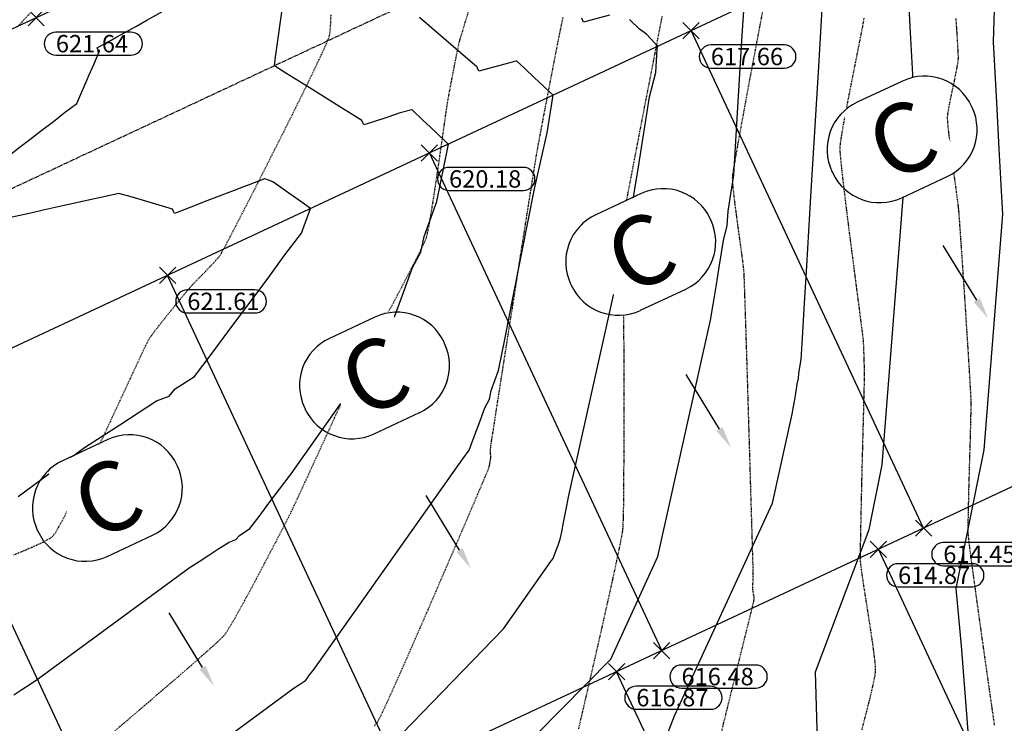
# Model space of a CAD drawing. Units: feet. Extents: x -10 to 2204435, y 0 to 13719714.
# Drawn here: x 2198998 to 2199168, y 13713222 to 13713344 of the extents above; entities that cross this region are included whole.
import ezdxf
from ezdxf import colors
from ezdxf.entities.mleader import LeaderData, LeaderLine
from ezdxf.math import Vec2, Vec3

# ---------------------------------------------------------------- set-up
doc = ezdxf.new("R2010")
doc.units = ezdxf.units.FT
doc.header["$MEASUREMENT"] = 0
doc.linetypes.add('CENTER2', pattern=[1.125, 0.75, -0.125, 0.125, -0.125])
doc.linetypes.add('HIDDEN2', pattern=[0.1875, 0.125, -0.0625])
for name, color, linetype in [('C-ESMT-TXT', 1, 'Continuous'), ('C-GA', 7, 'Continuous'), ('C-TOPO-FINISHED', 4, 'Continuous'), ('C-U01-BDY', 5, 'Continuous'), ('C-U01-LOTS', 2, 'Continuous'), ('C-U01-ROW', 3, 'Continuous'), ('C-U01-STR-CL', 1, 'CENTER2'), ('C-XREF', 7, 'Continuous'), ('V-P01-TOPO', 242, 'HIDDEN2'), ('V-POWR-TEXT', 244, 'Continuous'), ('V-POWR-TEXT @ 100', 244, 'Continuous')]:
    doc.layers.add(name, color=color, linetype=linetype)
doc.styles.add('CALIBRI', font='simplex.shx')
doc.styles.add('EG SPOT', font='simplex.shx', dxfattribs={"width": 0.9})
doc.styles.get("Standard").update_dxf_attribs({"font": 'calibri.ttf'})

# ---------------------------------------------------------------- blocks, each defined once
blk = doc.blocks.new('*U239')
at = {"layer": 'C-GA', "color": 2, "linetype": 'Continuous', "lineweight": -3}
for p, q in [((2198999.23, 13713343.12, 621.64), (2199002.05, 13713345.95, 621.64)), ((2198999.23, 13713345.95, 621.64), (2199002.05, 13713343.12, 621.64))]:
    blk.add_line(p, q, dxfattribs=at)
at = {"layer": 'C-GA', "color": 1, "linetype": 'Continuous', "lineweight": -3, "insert": (2199004.05, 13713341.54, 621.64), "char_height": 3, "width": 13.1156, "attachment_point": 1, "style": 'EG SPOT', "bg_fill": 3, "box_fill_scale": 1.166667, "bg_fill_color": 256, "bg_fill_true_color": 13158600, "bg_fill_transparency": 0}
blk.add_mtext('621.64', dxfattribs=at)
at = {"layer": 'C-GA', "color": 1, "linetype": 'Continuous', "lineweight": -3}
for p, q in [((2199017.04, 13713342.04, 621.64), (2199004.05, 13713342.04, 621.64)), ((2199004.05, 13713338.04, 621.64), (2199017.04, 13713338.04, 621.64))]:
    blk.add_line(p, q, dxfattribs=at)
for centre, start, end in [((2199004.05, 13713340.04, 621.64), 90, 180), ((2199017.04, 13713340.04, 621.64), 0, 90), ((2199004.05, 13713340.04, 621.64), 180, 270), ((2199017.04, 13713340.04, 621.64), 270, 0)]:
    blk.add_arc(centre, 2, start, end, dxfattribs=at)
blk = doc.blocks.new('*U268')
at = {"layer": 'C-GA', "color": 2, "linetype": 'Continuous', "lineweight": -3}
for p, q in [((2199112.56, 13713340.89, 617.66), (2199115.39, 13713343.72, 617.66)), ((2199112.56, 13713343.72, 617.66), (2199115.39, 13713340.89, 617.66))]:
    blk.add_line(p, q, dxfattribs=at)
at = {"layer": 'C-GA', "color": 1, "linetype": 'Continuous', "lineweight": -3, "insert": (2199117.39, 13713339.31, 617.66), "char_height": 3, "width": 12.8559, "attachment_point": 1, "style": 'EG SPOT', "bg_fill": 3, "box_fill_scale": 1.166667, "bg_fill_color": 256, "bg_fill_true_color": 13158600, "bg_fill_transparency": 0}
blk.add_mtext('617.66', dxfattribs=at)
at = {"layer": 'C-GA', "color": 1, "linetype": 'Continuous', "lineweight": -3}
for p, q in [((2199130.12, 13713339.81, 617.66), (2199117.39, 13713339.81, 617.66)), ((2199117.39, 13713335.81, 617.66), (2199130.12, 13713335.81, 617.66))]:
    blk.add_line(p, q, dxfattribs=at)
for centre, start, end in [((2199117.39, 13713337.81, 617.66), 90, 180), ((2199130.12, 13713337.81, 617.66), 0, 90), ((2199117.39, 13713337.81, 617.66), 180, 270), ((2199130.12, 13713337.81, 617.66), 270, 0)]:
    blk.add_arc(centre, 2, start, end, dxfattribs=at)
blk = doc.blocks.new('*U269')
at = {"layer": 'C-GA', "color": 2, "linetype": 'Continuous', "lineweight": -3}
for p, q in [((2199067.26, 13713319.73, 620.18), (2199070.09, 13713322.55, 620.18)), ((2199067.26, 13713322.55, 620.18), (2199070.09, 13713319.73, 620.18))]:
    blk.add_line(p, q, dxfattribs=at)
at = {"layer": 'C-GA', "color": 1, "linetype": 'Continuous', "lineweight": -3, "insert": (2199072.09, 13713318.14, 620.18), "char_height": 3, "width": 12.9857, "attachment_point": 1, "style": 'EG SPOT', "bg_fill": 3, "box_fill_scale": 1.166667, "bg_fill_color": 256, "bg_fill_true_color": 13158600, "bg_fill_transparency": 0}
blk.add_mtext('620.18', dxfattribs=at)
at = {"layer": 'C-GA', "color": 1, "linetype": 'Continuous', "lineweight": -3}
for p, q in [((2199084.95, 13713318.64, 620.18), (2199072.09, 13713318.64, 620.18)), ((2199072.09, 13713314.64, 620.18), (2199084.95, 13713314.64, 620.18))]:
    blk.add_line(p, q, dxfattribs=at)
for centre, start, end in [((2199072.09, 13713316.64, 620.18), 90, 180), ((2199084.95, 13713316.64, 620.18), 0, 90), ((2199072.09, 13713316.64, 620.18), 180, 270), ((2199084.95, 13713316.64, 620.18), 270, 0)]:
    blk.add_arc(centre, 2, start, end, dxfattribs=at)
blk = doc.blocks.new('*U270')
at = {"layer": 'C-GA', "color": 2, "linetype": 'Continuous', "lineweight": -3}
for p, q in [((2199021.96, 13713298.56, 621.61), (2199024.79, 13713301.39, 621.61)), ((2199021.96, 13713301.39, 621.61), (2199024.79, 13713298.56, 621.61))]:
    blk.add_line(p, q, dxfattribs=at)
at = {"layer": 'C-GA', "color": 1, "linetype": 'Continuous', "lineweight": -3, "insert": (2199026.79, 13713296.97, 621.61), "char_height": 3, "width": 11.817, "attachment_point": 1, "style": 'EG SPOT', "bg_fill": 3, "box_fill_scale": 1.166667, "bg_fill_color": 256, "bg_fill_true_color": 13158600, "bg_fill_transparency": 0}
blk.add_mtext('621.61', dxfattribs=at)
at = {"layer": 'C-GA', "color": 1, "linetype": 'Continuous', "lineweight": -3}
for p, q in [((2199038.49, 13713297.47, 621.61), (2199026.79, 13713297.47, 621.61)), ((2199026.79, 13713293.47, 621.61), (2199038.49, 13713293.47, 621.61))]:
    blk.add_line(p, q, dxfattribs=at)
for centre, start, end in [((2199026.79, 13713295.47, 621.61), 90, 180), ((2199038.49, 13713295.47, 621.61), 0, 90), ((2199026.79, 13713295.47, 621.61), 180, 270), ((2199038.49, 13713295.47, 621.61), 270, 0)]:
    blk.add_arc(centre, 2, start, end, dxfattribs=at)
blk = doc.blocks.new('*U288')
at = {"layer": 'C-GA', "color": 2, "linetype": 'Continuous', "lineweight": -3}
for p, q in [((2199099.66, 13713230.01, 616.87), (2199102.49, 13713232.84, 616.87)), ((2199099.66, 13713232.84, 616.87), (2199102.49, 13713230.01, 616.87))]:
    blk.add_line(p, q, dxfattribs=at)
at = {"layer": 'C-GA', "color": 1, "linetype": 'Continuous', "lineweight": -3, "insert": (2199104.49, 13713228.42, 616.87), "char_height": 3, "width": 12.9857, "attachment_point": 1, "style": 'EG SPOT', "bg_fill": 3, "box_fill_scale": 1.166667, "bg_fill_color": 256, "bg_fill_true_color": 13158600, "bg_fill_transparency": 0}
blk.add_mtext('616.87', dxfattribs=at)
at = {"layer": 'C-GA', "color": 1, "linetype": 'Continuous', "lineweight": -3}
for p, q in [((2199117.35, 13713228.92, 616.87), (2199104.49, 13713228.92, 616.87)), ((2199104.49, 13713224.92, 616.87), (2199117.35, 13713224.92, 616.87))]:
    blk.add_line(p, q, dxfattribs=at)
for centre, start, end in [((2199104.49, 13713226.92, 616.87), 90, 180), ((2199117.35, 13713226.92, 616.87), 0, 90), ((2199104.49, 13713226.92, 616.87), 180, 270), ((2199117.35, 13713226.92, 616.87), 270, 0)]:
    blk.add_arc(centre, 2, start, end, dxfattribs=at)
blk = doc.blocks.new('*U289')
at = {"layer": 'C-GA', "color": 2, "linetype": 'Continuous', "lineweight": -3}
for p, q in [((2199107.48, 13713233.66, 616.48), (2199110.31, 13713236.49, 616.48)), ((2199107.48, 13713236.49, 616.48), (2199110.31, 13713233.66, 616.48))]:
    blk.add_line(p, q, dxfattribs=at)
at = {"layer": 'C-GA', "color": 1, "linetype": 'Continuous', "lineweight": -3, "insert": (2199112.31, 13713232.07, 616.48), "char_height": 3, "width": 12.9857, "attachment_point": 1, "style": 'EG SPOT', "bg_fill": 3, "box_fill_scale": 1.166667, "bg_fill_color": 256, "bg_fill_true_color": 13158600, "bg_fill_transparency": 0}
blk.add_mtext('616.48', dxfattribs=at)
at = {"layer": 'C-GA', "color": 1, "linetype": 'Continuous', "lineweight": -3}
for p, q in [((2199125.16, 13713232.57, 616.48), (2199112.31, 13713232.57, 616.48)), ((2199112.31, 13713228.57, 616.48), (2199125.16, 13713228.57, 616.48))]:
    blk.add_line(p, q, dxfattribs=at)
for centre, start, end in [((2199112.31, 13713230.57, 616.48), 90, 180), ((2199125.16, 13713230.57, 616.48), 0, 90), ((2199112.31, 13713230.57, 616.48), 180, 270), ((2199125.16, 13713230.57, 616.48), 270, 0)]:
    blk.add_arc(centre, 2, start, end, dxfattribs=at)
blk = doc.blocks.new('*U290')
at = {"layer": 'C-GA', "color": 2, "linetype": 'Continuous', "lineweight": -3}
for p, q in [((2199144.96, 13713251.17, 614.87), (2199147.79, 13713254, 614.87)), ((2199144.96, 13713254, 614.87), (2199147.79, 13713251.17, 614.87))]:
    blk.add_line(p, q, dxfattribs=at)
at = {"layer": 'C-GA', "color": 1, "linetype": 'Continuous', "lineweight": -3, "insert": (2199149.79, 13713249.59, 614.87), "char_height": 3, "width": 12.9857, "attachment_point": 1, "style": 'EG SPOT', "bg_fill": 3, "box_fill_scale": 1.166667, "bg_fill_color": 256, "bg_fill_true_color": 13158600, "bg_fill_transparency": 0}
blk.add_mtext('614.87', dxfattribs=at)
at = {"layer": 'C-GA', "color": 1, "linetype": 'Continuous', "lineweight": -3}
for p, q in [((2199162.65, 13713250.09, 614.87), (2199149.79, 13713250.09, 614.87)), ((2199149.79, 13713246.09, 614.87), (2199162.65, 13713246.09, 614.87))]:
    blk.add_line(p, q, dxfattribs=at)
for centre, start, end in [((2199149.79, 13713248.09, 614.87), 90, 180), ((2199162.65, 13713248.09, 614.87), 0, 90), ((2199149.79, 13713248.09, 614.87), 180, 270), ((2199162.65, 13713248.09, 614.87), 270, 0)]:
    blk.add_arc(centre, 2, start, end, dxfattribs=at)
blk = doc.blocks.new('*U291')
at = {"layer": 'C-GA', "color": 2, "linetype": 'Continuous', "lineweight": -3}
for p, q in [((2199152.78, 13713254.83, 614.45), (2199155.61, 13713257.65, 614.45)), ((2199152.78, 13713257.65, 614.45), (2199155.61, 13713254.83, 614.45))]:
    blk.add_line(p, q, dxfattribs=at)
at = {"layer": 'C-GA', "color": 1, "linetype": 'Continuous', "lineweight": -3, "insert": (2199157.61, 13713253.24, 614.45), "char_height": 3, "width": 12.9857, "attachment_point": 1, "style": 'EG SPOT', "bg_fill": 3, "box_fill_scale": 1.166667, "bg_fill_color": 256, "bg_fill_true_color": 13158600, "bg_fill_transparency": 0}
blk.add_mtext('614.45', dxfattribs=at)
at = {"layer": 'C-GA', "color": 1, "linetype": 'Continuous', "lineweight": -3}
for p, q in [((2199170.46, 13713253.74, 614.45), (2199157.61, 13713253.74, 614.45)), ((2199157.61, 13713249.74, 614.45), (2199170.46, 13713249.74, 614.45))]:
    blk.add_line(p, q, dxfattribs=at)
for centre, start, end in [((2199157.61, 13713251.74, 614.45), 90, 180), ((2199170.46, 13713251.74, 614.45), 0, 90), ((2199157.61, 13713251.74, 614.45), 180, 270), ((2199170.46, 13713251.74, 614.45), 270, 0)]:
    blk.add_arc(centre, 2, start, end, dxfattribs=at)
blk = doc.blocks.new('Flow Arrow')
at = {"layer": 'C-XREF', "linetype": 'ByBlock', "lineweight": -2}
blk.add_lwpolyline([(-3.79, 0), (-15, 0)], dxfattribs=at)
at = {"layer": 'C-XREF'}
blk.add_solid([(-3.79, 0.63), (0, 0), (-3.79, -0.63)], dxfattribs=at)
blk = doc.blocks.new('*U472')
at = {"layer": 'V-POWR-TEXT @ 100'}
ml = blk.add_multileader_mtext('Standard', dxfattribs=at)
ml.set_content('LP', color=256)
ml.set_leader_properties()
ml.build(insert=Vec2(0, 0))
ml.multileader.update_dxf_attribs({"dogleg_length": 0.1, "arrow_head_size": 9, "scale": 100})
ctx = ml.context
ctx.base_point, ctx.scale, ctx.char_height, ctx.arrow_head_size, ctx.landing_gap_size, ctx.plane_origin = Vec3(2198373.11, 13713319.9, 612.83), 100, 6, 9, 3.75, Vec3(2198367.91, 13713315.69, 612.83)
notes = []
notes.append((ctx, [(0, (0, 0, 0), (0, 0), (1, 0), 1, [])]))
ctx.mtext.insert, ctx.mtext.width, ctx.mtext.flow_direction = Vec3(2198376.86, 13713322.91, 612.83), 8.8571, 5
for ctx, leaders in notes:
    for number, flags, end, landing, length, lines in leaders:
        leader = LeaderData()
        leader.index, (leader.has_last_leader_line, leader.has_dogleg_vector, leader.attachment_direction) = number, flags
        leader.last_leader_point, leader.dogleg_vector, leader.dogleg_length = Vec3(end), Vec3(landing), length
        for number, points, colour, breaks in lines:
            line = LeaderLine()
            line.index, line.vertices, line.color, line.breaks = number, Vec3.list(points), colors.encode_raw_color(colour), breaks
            leader.lines.append(line)
        ctx.leaders.append(leader)
blk = doc.blocks.new('*U571')
at = {"layer": 'V-POWR-TEXT @ 100'}
ml = blk.add_multileader_mtext('Standard', dxfattribs=at)
ml.set_content('LP', color=256)
ml.set_leader_properties()
ml.build(insert=Vec2(0, 0))
ml.multileader.update_dxf_attribs({"dogleg_length": 0.1, "arrow_head_size": 9, "scale": 100})
ctx = ml.context
ctx.base_point, ctx.scale, ctx.char_height, ctx.arrow_head_size, ctx.landing_gap_size, ctx.plane_origin = Vec3(2198373.11, 13713319.9, 612.83), 100, 6, 9, 3.75, Vec3(2198367.91, 13713315.69, 612.83)
notes = []
notes.append((ctx, [(0, (0, 0, 0), (0, 0), (1, 0), 1, [])]))
ctx.mtext.insert, ctx.mtext.width, ctx.mtext.flow_direction = Vec3(2198376.86, 13713322.91, 612.83), 8.8571, 5
for ctx, leaders in notes:
    for number, flags, end, landing, length, lines in leaders:
        leader = LeaderData()
        leader.index, (leader.has_last_leader_line, leader.has_dogleg_vector, leader.attachment_direction) = number, flags
        leader.last_leader_point, leader.dogleg_vector, leader.dogleg_length = Vec3(end), Vec3(landing), length
        for number, points, colour, breaks in lines:
            line = LeaderLine()
            line.index, line.vertices, line.color, line.breaks = number, Vec3.list(points), colors.encode_raw_color(colour), breaks
            leader.lines.append(line)
        ctx.leaders.append(leader)

msp = doc.modelspace()

# ---------------------------------------------------------------- linework, layer by layer
at = {"layer": 'C-TOPO-FINISHED', "color": 4, "linetype": 'Continuous', "lineweight": -3}
for points, elevation in [([(2199109.34, 13713219.18), (2199111.08, 13713223.81), (2199128.07, 13713260.59), (2199131.49, 13713275.96), (2199131.66, 13713276.99), (2199131.85, 13713278.17), (2199132.07, 13713279.54), (2199132.33, 13713281.15), (2199132.57, 13713282.13), (2199132.64, 13713283.07), (2199133.01, 13713285.4), (2199133.23, 13713289.08), (2199133.54, 13713294.16), (2199133.98, 13713301.61), (2199134.7, 13713313.61), (2199136.05, 13713336.11), (2199137.07, 13713353.1)], 616), ([(2199136.75, 13713187.73), (2199135.52, 13713231.42), (2199144.77, 13713256.02), (2199147.04, 13713267.21), (2199152.34, 13713334.69), (2199151.89, 13713343.03), (2199151.34, 13713353.39)], 615), ([(2199162.12, 13713218.88), (2199160.78, 13713235.9), (2199159.84, 13713245.78), (2199164.71, 13713269.8), (2199167.91, 13713310.56), (2199167.64, 13713315.6), (2199167.31, 13713321.86), (2199166.88, 13713329.84), (2199166.32, 13713340.36), (2199166.64, 13713351.47)], 614), ([(2198962.98, 13713132.28), (2199008.9, 13713132.95), (2199033.16, 13713140.55), (2199046.86, 13713163.12), (2199064.35, 13713191.92), (2199065.78, 13713198.83), (2199100.06, 13713233.61), (2199108.24, 13713251.33), (2199117.34, 13713292.19), (2199117.78, 13713294.92), (2199118.29, 13713298.06), (2199118.87, 13713301.71), (2199119.56, 13713305.99), (2199120.21, 13713308.58), (2199120.38, 13713311.09), (2199121.37, 13713317.27), (2199121.96, 13713327.07), (2199122.77, 13713340.57), (2199123.13, 13713346.59)], 617), ([(2198996.79, 13713227.43), (2198998.18, 13713228.34), (2198999.6, 13713229.27), (2199001.04, 13713230.21), (2199027.14, 13713249.39), (2199028.82, 13713250.48), (2199030.52, 13713251.58), (2199032.25, 13713252.7), (2199034.01, 13713253.84), (2199035.21, 13713254.28), (2199035.8, 13713254.99), (2199037.63, 13713256.17), (2199039.21, 13713258.28), (2199040.92, 13713260.55), (2199042.75, 13713262.99), (2199044.74, 13713265.63), (2199059.06, 13713285.9), (2199061.07, 13713288.5), (2199062.48, 13713292.32), (2199064.04, 13713296.56), (2199065.79, 13713301.31), (2199067.18, 13713303.96), (2199067.76, 13713306.66), (2199070, 13713312.74), (2199071.86, 13713322.11), (2199071.97, 13713322.68), (2199071.84, 13713322.8), (2199071.43, 13713323.18), (2199068.83, 13713325.63), (2199067.6, 13713326.78), (2199065.68, 13713328.57), (2199065.68, 13713328.58), (2199065.67, 13713328.59), (2199063.64, 13713328.05), (2199061.48, 13713327.34), (2199058.85, 13713326.49), (2199057.35, 13713326), (2199057.25, 13713326.23), (2199057.01, 13713326.73), (2199051.65, 13713330.08), (2199048.32, 13713332.16), (2199043.85, 13713334.96), (2199041.86, 13713336.21), (2199042.07, 13713337.74), (2199042.18, 13713338.53), (2199042.53, 13713340.99), (2199043.45, 13713347.64)], 620), ([(2198995.48, 13713320.36), (2198997.94, 13713322.24), (2198999.55, 13713323.48), (2199001.41, 13713324.91), (2199003.61, 13713326.59), (2199005.51, 13713328.05), (2199007.67, 13713329.71), (2199009.83, 13713334.67), (2199010.34, 13713335.82), (2199010.61, 13713336.45), (2199011.54, 13713338.6), (2199011.39, 13713338.93), (2199011.2, 13713339.32), (2199013.04, 13713340.35), (2199013.6, 13713340.65), (2199014.62, 13713341.22), (2199017.98, 13713343.09), (2199019.78, 13713344.09), (2199022.36, 13713345.53)], 621), ([(2199099.88, 13713344.98), (2199095.37, 13713343.77), (2199095.06, 13713344.44)], 618), ([(2199020.23, 13713210.2), (2199045.28, 13713228.6), (2199045.59, 13713228.81), (2199045.91, 13713229.01), (2199046.23, 13713229.22), (2199046.56, 13713229.43), (2199046.78, 13713229.52), (2199046.89, 13713229.65), (2199047.23, 13713229.87), (2199047.52, 13713230.26), (2199047.84, 13713230.68), (2199048.18, 13713231.14), (2199048.55, 13713231.63), (2199074.45, 13713268.26), (2199075.59, 13713269.74), (2199076.39, 13713271.91), (2199077.28, 13713274.33), (2199078.27, 13713277.03), (2199079.06, 13713278.53), (2199079.39, 13713280.07), (2199080.67, 13713283.53), (2199081.72, 13713288.85), (2199083.03, 13713295.46), (2199084.69, 13713303.87), (2199086.88, 13713314.93), (2199089.04, 13713324.64), (2199090.03, 13713330.78), (2199090.09, 13713331.15), (2199089.55, 13713331.65), (2199087.58, 13713333.5), (2199086.95, 13713334.09), (2199085.2, 13713335.73), (2199083.8, 13713337.04), (2199083.8, 13713337.05), (2199083.79, 13713337.06), (2199082.63, 13713336.75), (2199081.76, 13713336.51), (2199077.26, 13713335.3), (2199076.94, 13713335.97), (2199076.92, 13713336.03), (2199076.17, 13713336.67), (2199074.08, 13713338.45), (2199066.97, 13713344.55)], 619), ([(2199055.16, 13713211.59), (2199081.49, 13713238.82), (2199089.83, 13713250.63), (2199090.1, 13713250.98), (2199090.3, 13713251.51), (2199090.51, 13713252.09), (2199090.75, 13713252.74), (2199090.94, 13713253.11), (2199091.02, 13713253.48), (2199091.33, 13713254.31), (2199091.59, 13713255.6), (2199091.9, 13713257.2), (2199092.3, 13713259.23), (2199092.83, 13713261.9), (2199103.19, 13713308.41), (2199103.91, 13713312.85), (2199104.73, 13713317.96), (2199105.68, 13713323.88), (2199106.8, 13713330.83), (2199107.85, 13713335.03), (2199108.13, 13713339.11), (2199108.21, 13713339.61), (2199107.67, 13713340.12), (2199106.23, 13713341.66), (2199105.06, 13713342.56), (2199103.32, 13713344.2)], 618), ([(2198997.5, 13713261.72), (2199009.01, 13713270.18), (2199012.05, 13713272.15), (2199015.14, 13713274.14), (2199018.28, 13713276.17), (2199021.47, 13713278.24), (2199023.63, 13713279.05), (2199024.72, 13713280.34), (2199028.03, 13713282.48), (2199030.9, 13713286.3), (2199033.99, 13713290.41), (2199037.32, 13713294.84), (2199040.92, 13713299.63), (2199043.68, 13713303.54), (2199046.55, 13713307.26), (2199048.13, 13713311.54), (2199046.69, 13713312.56), (2199044.37, 13713314.2), (2199041.61, 13713316.15), (2199040.82, 13713316.43), (2199040.19, 13713316.66), (2199040.19, 13713316.66), (2199040.18, 13713316.68), (2199037.35, 13713315.59), (2199036.5, 13713315.27), (2199034.92, 13713314.66), (2199031.82, 13713313.47), (2199030.15, 13713312.83), (2199027.14, 13713311.67), (2199024.58, 13713310.69), (2199024.43, 13713311.02), (2199024.24, 13713311.42), (2199021.34, 13713312.27), (2199017.06, 13713313.53), (2199014.94, 13713314.15), (2199012.64, 13713313.63), (2199009.95, 13713313.03), (2199007.62, 13713312.51), (2199004.95, 13713311.91), (2199001.85, 13713311.22), (2198999.95, 13713310.8), (2198996.46, 13713310.02)], 621)]:
    msp.add_lwpolyline(points, dxfattribs=dict(at, elevation=elevation))
at = {"layer": 'V-P01-TOPO', "color": 242, "linetype": 'HIDDEN2', "lineweight": -3}
for points, elevation in [([(2198996.77, 13713251.63), (2198998.72, 13713252.44), (2199000.43, 13713253.18), (2199001.83, 13713253.83), (2199002.86, 13713254.38), (2199003.47, 13713254.79), (2199003.91, 13713255.36), (2199004.53, 13713256.4), (2199005.33, 13713257.85), (2199006.27, 13713259.67), (2199007.33, 13713261.78), (2199008.48, 13713264.13), (2199009.69, 13713266.65), (2199010.95, 13713269.3), (2199012.22, 13713272), (2199013.48, 13713274.69), (2199014.71, 13713277.33), (2199015.88, 13713279.84), (2199016.96, 13713282.16), (2199017.93, 13713284.25), (2199018.76, 13713286.03), (2199019.43, 13713287.45), (2199019.92, 13713288.44), (2199020.19, 13713288.96), (2199020.59, 13713289.54), (2199021.2, 13713290.35), (2199021.95, 13713291.33), (2199022.8, 13713292.41), (2199023.7, 13713293.54), (2199024.6, 13713294.66), (2199025.45, 13713295.7), (2199026.2, 13713296.61), (2199026.79, 13713297.32), (2199027.18, 13713297.78), (2199027.64, 13713298.28), (2199028.28, 13713298.96), (2199029.06, 13713299.75), (2199029.89, 13713300.6), (2199030.72, 13713301.46), (2199031.47, 13713302.26), (2199032.09, 13713302.95), (2199032.51, 13713303.48), (2199032.79, 13713303.96), (2199033.34, 13713304.99), (2199034.13, 13713306.49), (2199035.13, 13713308.41), (2199036.3, 13713310.67), (2199037.61, 13713313.21), (2199039.02, 13713315.97), (2199040.49, 13713318.87), (2199042, 13713321.86), (2199043.51, 13713324.86), (2199044.99, 13713327.81), (2199046.39, 13713330.64), (2199047.69, 13713333.29), (2199048.85, 13713335.69), (2199049.84, 13713337.77), (2199050.62, 13713339.47), (2199051.15, 13713340.72), (2199051.41, 13713341.46), (2199051.52, 13713342.22), (2199051.61, 13713343.42), (2199051.67, 13713345)], 621), ([(2198997.41, 13713342.93), (2198999.72, 13713345.5)], 622), ([(2199013.83, 13713220.81), (2199016.1, 13713222.74), (2199018.42, 13713224.73), (2199020.75, 13713226.72), (2199023.03, 13713228.68), (2199025.21, 13713230.55), (2199027.23, 13713232.31), (2199029.05, 13713233.9), (2199030.61, 13713235.29), (2199031.87, 13713236.42), (2199032.77, 13713237.27), (2199033.26, 13713237.79), (2199033.7, 13713238.43), (2199034.33, 13713239.46), (2199035.11, 13713240.81), (2199036.01, 13713242.42), (2199037, 13713244.22), (2199038.05, 13713246.16), (2199039.11, 13713248.17), (2199040.18, 13713250.18), (2199041.2, 13713252.13), (2199042.16, 13713253.96), (2199043.01, 13713255.61), (2199043.73, 13713257), (2199044.29, 13713258.09), (2199044.64, 13713258.8), (2199044.97, 13713259.47), (2199045.46, 13713260.5), (2199046.08, 13713261.85), (2199046.82, 13713263.45), (2199047.65, 13713265.25), (2199048.55, 13713267.19), (2199049.48, 13713269.22), (2199050.42, 13713271.27), (2199051.35, 13713273.3), (2199052.24, 13713275.25), (2199053.07, 13713277.05), (2199053.82, 13713278.66), (2199054.44, 13713280.02), (2199054.94, 13713281.07), (2199055.26, 13713281.75), (2199055.62, 13713282.45), (2199056.21, 13713283.56), (2199056.98, 13713285.01), (2199057.91, 13713286.74), (2199058.96, 13713288.69), (2199060.08, 13713290.79), (2199061.26, 13713292.99), (2199062.45, 13713295.21), (2199063.62, 13713297.41), (2199064.73, 13713299.51), (2199065.74, 13713301.46), (2199066.63, 13713303.19), (2199067.35, 13713304.65), (2199067.88, 13713305.76), (2199068.17, 13713306.47), (2199068.36, 13713307.23), (2199068.61, 13713308.44), (2199068.89, 13713310.01), (2199069.19, 13713311.87), (2199069.52, 13713313.95), (2199069.85, 13713316.16), (2199070.19, 13713318.44), (2199070.52, 13713320.71), (2199070.83, 13713322.89), (2199071.12, 13713324.91), (2199071.37, 13713326.69), (2199071.58, 13713328.16), (2199071.74, 13713329.25), (2199071.84, 13713329.87), (2199071.96, 13713330.54), (2199072.13, 13713331.46), (2199072.33, 13713332.57), (2199072.57, 13713333.81), (2199072.82, 13713335.12), (2199073.07, 13713336.42), (2199073.31, 13713337.66), (2199073.53, 13713338.77), (2199073.73, 13713339.68), (2199073.88, 13713340.34), (2199074.05, 13713340.94), (2199074.41, 13713342.12), (2199074.92, 13713343.82), (2199075.58, 13713345.95)], 620), ([(2199094.52, 13713221.53), (2199095.08, 13713223.89), (2199095.69, 13713226.54), (2199096.36, 13713229.39), (2199097.05, 13713232.4), (2199097.76, 13713235.49), (2199098.47, 13713238.59), (2199099.15, 13713241.65), (2199099.81, 13713244.58), (2199100.42, 13713247.34), (2199100.96, 13713249.84), (2199101.42, 13713252.03), (2199101.79, 13713253.83), (2199102.05, 13713255.19), (2199102.18, 13713256.03), (2199102.23, 13713256.81), (2199102.27, 13713258.17), (2199102.31, 13713260.04), (2199102.33, 13713262.35), (2199102.35, 13713265.04), (2199102.37, 13713268.06), (2199102.38, 13713271.34), (2199102.38, 13713274.82), (2199102.38, 13713278.43), (2199102.38, 13713282.11), (2199102.37, 13713285.81), (2199102.36, 13713289.45), (2199102.36, 13713292.99), (2199102.35, 13713296.35), (2199102.34, 13713299.47), (2199102.33, 13713302.29), (2199102.32, 13713304.75), (2199102.31, 13713306.79), (2199102.31, 13713308.34), (2199102.31, 13713309.34), (2199102.31, 13713309.74), (2199102.36, 13713310.16), (2199102.45, 13713310.76), (2199102.56, 13713311.42), (2199102.66, 13713312.02), (2199102.74, 13713312.44), (2199102.81, 13713312.83), (2199103, 13713313.81), (2199103.28, 13713315.29), (2199103.65, 13713317.21), (2199104.09, 13713319.5), (2199104.59, 13713322.08), (2199105.13, 13713324.89), (2199105.7, 13713327.86), (2199106.29, 13713330.91), (2199106.89, 13713333.97), (2199107.47, 13713336.98), (2199108.03, 13713339.85), (2199108.55, 13713342.53), (2199109.02, 13713344.94)], 618), ([(2199118.92, 13713219.69), (2199119.66, 13713222.67), (2199120.41, 13713225.72), (2199121.16, 13713228.74), (2199121.89, 13713231.69), (2199122.58, 13713234.47), (2199123.21, 13713237.03), (2199123.77, 13713239.29), (2199124.24, 13713241.18), (2199124.59, 13713242.63), (2199124.82, 13713243.58), (2199124.9, 13713243.94), (2199124.87, 13713244.29), (2199124.8, 13713244.78), (2199124.71, 13713245.28), (2199124.67, 13713245.63), (2199124.67, 13713245.99), (2199124.68, 13713246.62), (2199124.7, 13713247.36), (2199124.72, 13713248.03), (2199124.73, 13713248.5), (2199124.72, 13713248.93), (2199124.69, 13713250.03), (2199124.64, 13713251.71), (2199124.58, 13713253.92), (2199124.5, 13713256.57), (2199124.41, 13713259.59), (2199124.31, 13713262.92), (2199124.21, 13713266.47), (2199124.1, 13713270.18), (2199123.98, 13713273.98), (2199123.87, 13713277.79), (2199123.76, 13713281.54), (2199123.65, 13713285.15), (2199123.54, 13713288.56), (2199123.44, 13713291.7), (2199123.35, 13713294.48), (2199123.27, 13713296.85), (2199123.21, 13713298.72), (2199123.16, 13713300.02), (2199123.12, 13713300.68), (2199123.05, 13713301.41), (2199122.92, 13713302.48), (2199122.74, 13713303.82), (2199122.53, 13713305.36), (2199122.29, 13713307.04), (2199122.06, 13713308.78), (2199121.82, 13713310.53), (2199121.6, 13713312.2), (2199121.42, 13713313.74), (2199121.27, 13713315.08), (2199121.18, 13713316.14), (2199121.16, 13713316.87), (2199121.23, 13713317.52), (2199121.42, 13713318.74), (2199121.71, 13713320.45), (2199122.08, 13713322.58), (2199122.53, 13713325.04), (2199123.03, 13713327.78), (2199123.57, 13713330.72), (2199124.14, 13713333.78), (2199124.73, 13713336.89), (2199125.31, 13713339.99), (2199125.88, 13713342.99), (2199126.42, 13713345.83)], 617), ([(2199059.2, 13713222.04), (2199059.68, 13713222.64), (2199060.02, 13713223.26), (2199060.58, 13713224.41), (2199061.33, 13713226.02), (2199062.25, 13713228.04), (2199063.31, 13713230.41), (2199064.49, 13713233.06), (2199065.75, 13713235.93), (2199067.08, 13713238.98), (2199068.45, 13713242.12), (2199069.84, 13713245.32), (2199071.21, 13713248.5), (2199072.55, 13713251.6), (2199073.83, 13713254.57), (2199075.02, 13713257.34), (2199076.1, 13713259.86), (2199077.04, 13713262.06), (2199077.82, 13713263.89), (2199078.41, 13713265.28), (2199078.79, 13713266.17), (2199078.93, 13713266.51), (2199079.02, 13713266.83), (2199079.13, 13713267.29), (2199079.22, 13713267.75), (2199079.28, 13713268.08), (2199079.29, 13713268.37), (2199079.29, 13713268.84), (2199079.28, 13713269.37), (2199079.28, 13713269.86), (2199079.29, 13713270.19), (2199079.34, 13713270.59), (2199079.5, 13713271.64), (2199079.76, 13713273.26), (2199080.09, 13713275.39), (2199080.48, 13713277.95), (2199080.94, 13713280.87), (2199081.44, 13713284.09), (2199081.98, 13713287.54), (2199082.55, 13713291.15), (2199083.13, 13713294.84), (2199083.71, 13713298.54), (2199084.28, 13713302.2), (2199084.84, 13713305.73), (2199085.36, 13713309.07), (2199085.85, 13713312.15), (2199086.28, 13713314.89), (2199086.66, 13713317.23), (2199086.95, 13713319.11), (2199087.17, 13713320.44), (2199087.29, 13713321.16), (2199087.43, 13713321.96), (2199087.66, 13713323.19), (2199087.96, 13713324.78), (2199088.31, 13713326.65), (2199088.71, 13713328.75), (2199089.14, 13713330.98), (2199089.58, 13713333.29), (2199090.03, 13713335.6), (2199090.46, 13713337.83), (2199090.87, 13713339.92), (2199091.25, 13713341.8), (2199091.57, 13713343.38), (2199091.83, 13713344.6)], 619), ([(2199143.55, 13713221.38), (2199144.03, 13713223.24), (2199144.5, 13713225.07), (2199144.94, 13713226.8), (2199145.31, 13713228.38), (2199145.61, 13713229.73), (2199145.82, 13713230.8), (2199145.91, 13713231.52), (2199145.89, 13713232.25), (2199145.79, 13713233.34), (2199145.62, 13713234.72), (2199145.4, 13713236.34), (2199145.14, 13713238.12), (2199144.85, 13713239.99), (2199144.56, 13713241.91), (2199144.26, 13713243.79), (2199143.98, 13713245.57), (2199143.73, 13713247.19), (2199143.53, 13713248.58), (2199143.38, 13713249.67), (2199143.31, 13713250.41), (2199143.3, 13713251.14), (2199143.3, 13713252.42), (2199143.32, 13713254.15), (2199143.36, 13713256.27), (2199143.41, 13713258.69), (2199143.47, 13713261.34), (2199143.53, 13713264.12), (2199143.6, 13713266.98), (2199143.67, 13713269.82), (2199143.74, 13713272.56), (2199143.81, 13713275.14), (2199143.87, 13713277.46), (2199143.92, 13713279.45), (2199143.96, 13713281.02), (2199143.98, 13713282.11), (2199143.99, 13713282.62), (2199143.98, 13713283.16), (2199143.97, 13713283.89), (2199143.95, 13713284.76), (2199143.92, 13713285.69), (2199143.89, 13713286.62), (2199143.86, 13713287.49), (2199143.83, 13713288.22), (2199143.8, 13713288.75), (2199143.75, 13713289.23), (2199143.62, 13713290.23), (2199143.43, 13713291.68), (2199143.19, 13713293.53), (2199142.91, 13713295.7), (2199142.59, 13713298.12), (2199142.25, 13713300.73), (2199141.9, 13713303.45), (2199141.54, 13713306.22), (2199141.19, 13713308.98), (2199140.86, 13713311.65), (2199140.55, 13713314.17), (2199140.28, 13713316.46), (2199140.06, 13713318.47), (2199139.89, 13713320.12), (2199139.79, 13713321.34), (2199139.76, 13713322.07), (2199139.84, 13713322.88), (2199140.03, 13713324.14), (2199140.31, 13713325.77), (2199140.66, 13713327.69), (2199141.07, 13713329.83), (2199141.52, 13713332.12), (2199141.98, 13713334.47), (2199142.45, 13713336.81), (2199142.9, 13713339.06), (2199143.31, 13713341.15), (2199143.67, 13713343), (2199143.95, 13713344.54)], 616), ([(2199166.49, 13713222.19), (2199166.28, 13713223.62), (2199166.02, 13713225.48), (2199165.7, 13713227.69), (2199165.35, 13713230.19), (2199164.96, 13713232.89), (2199164.56, 13713235.73), (2199164.15, 13713238.63), (2199163.75, 13713241.52), (2199163.36, 13713244.32), (2199163, 13713246.96), (2199162.67, 13713249.37), (2199162.39, 13713251.47), (2199162.17, 13713253.19), (2199162.02, 13713254.46), (2199161.95, 13713255.2), (2199161.93, 13713255.96), (2199161.94, 13713257.14), (2199161.96, 13713258.65), (2199162, 13713260.42), (2199162.04, 13713262.4), (2199162.1, 13713264.51), (2199162.16, 13713266.69), (2199162.22, 13713268.87), (2199162.29, 13713270.99), (2199162.34, 13713272.97), (2199162.39, 13713274.74), (2199162.42, 13713276.25), (2199162.44, 13713277.43), (2199162.44, 13713278.2), (2199162.41, 13713278.97), (2199162.34, 13713280.26), (2199162.24, 13713282.01), (2199162.11, 13713284.14), (2199161.96, 13713286.56), (2199161.79, 13713289.21), (2199161.61, 13713292), (2199161.43, 13713294.87), (2199161.24, 13713297.73), (2199161.05, 13713300.51), (2199160.88, 13713303.13), (2199160.71, 13713305.52), (2199160.57, 13713307.6), (2199160.45, 13713309.3), (2199160.36, 13713310.53), (2199160.31, 13713311.22), (2199160.22, 13713311.96), (2199160.09, 13713313.04), (2199159.91, 13713314.4), (2199159.7, 13713315.96), (2199159.47, 13713317.66), (2199159.24, 13713319.42), (2199159.01, 13713321.17), (2199158.8, 13713322.84), (2199158.61, 13713324.36), (2199158.47, 13713325.65), (2199158.38, 13713326.65), (2199158.36, 13713327.28), (2199158.42, 13713327.93), (2199158.56, 13713328.81), (2199158.77, 13713329.88), (2199159.01, 13713331.07), (2199159.27, 13713332.33), (2199159.54, 13713333.58), (2199159.78, 13713334.77), (2199159.99, 13713335.84), (2199160.15, 13713336.73), (2199160.22, 13713337.38), (2199160.22, 13713337.98), (2199160.17, 13713339.05), (2199160.09, 13713340.53), (2199159.97, 13713342.35), (2199159.84, 13713344.43)], 615)]:
    msp.add_lwpolyline(points, dxfattribs=dict(at, elevation=elevation))

# ---------------------------------------------------------------- next in the draw order: leaders
at = {"layer": 'C-ESMT-TXT'}
ml = msp.add_multileader_mtext('Standard', dxfattribs=at)
ml.set_content('VARIABLE WIDTH DRAINAGE, SANITARY SEWER, WATER, E.G.T.CATV & ACCESS EASEMENT TO EXPIRE UPON INCORPORATION INTO PLATTED PRIVATE STREET ', color=256, style='CALIBRI')
ml.set_leader_properties()
ml.build(insert=Vec2(0, 0))
ml.multileader.update_dxf_attribs({"text_left_attachment_type": 2, "text_right_attachment_type": 2, "dogleg_length": 0.04, "scale": 100})
ctx = ml.context
ctx.base_point, ctx.scale, ctx.landing_gap_size, ctx.plane_origin, ctx.plane_x_axis, ctx.plane_y_axis = Vec3(2199276.82, 13712845.36), 100, 5, Vec3(2199253.65, 13712794.82), Vec3(0.866424, -0.49931), Vec3(0.49931, 0.866424)
ctx.left_attachment, ctx.right_attachment, ctx.text_align_type = 2, 2, 1
notes = []
notes.append((ctx, [(1, (1, 1, 0), (2199273.35, 13712847.36), (0.866424, -0.49931), 4, [(0, [(2199247.49, 13712930.07), (2199269.96, 13712885.38)], 0, [])])]))
ctx.mtext.insert, ctx.mtext.text_direction, ctx.mtext.rotation, ctx.mtext.width, ctx.mtext.alignment, ctx.mtext.flow_direction = Vec3(2199332.87, 13712830.76), Vec3(0.866424, -0.49931), 5.760384, 102.0123, 2, 5
ctx.mtext.has_bg_fill, ctx.mtext.bg_color, ctx.mtext.bg_scale_factor, ctx.mtext.bg_transparency, ctx.mtext.use_window_bg_color = 1, -1027028792, 1.5, 0, 1
for ctx, leaders in notes:
    for number, flags, end, landing, length, lines in leaders:
        leader = LeaderData()
        leader.index, (leader.has_last_leader_line, leader.has_dogleg_vector, leader.attachment_direction) = number, flags
        leader.last_leader_point, leader.dogleg_vector, leader.dogleg_length = Vec3(end), Vec3(landing), length
        for number, points, colour, breaks in lines:
            line = LeaderLine()
            line.index, line.vertices, line.color, line.breaks = number, Vec3.list(points), colors.encode_raw_color(colour), breaks
            leader.lines.append(line)
        ctx.leaders.append(leader)

# ---------------------------------------------------------------- next in the draw order: leaders
ml = msp.add_multileader_mtext('Standard', dxfattribs=at)
ml.set_content('VARIABLE WIDTH DRAINAGE, SANITARY SEWER, WATER, E.G.T.CATV & ACCESS EASEMENT TO EXPIRE UPON INCORPORATION INTO PLATTED PRIVATE STREET ', color=256, style='CALIBRI')
ml.set_leader_properties()
ml.build(insert=Vec2(0, 0))
ml.multileader.update_dxf_attribs({"text_left_attachment_type": 2, "text_right_attachment_type": 2, "dogleg_length": 0.04, "scale": 100})
ctx = ml.context
ctx.base_point, ctx.scale, ctx.landing_gap_size, ctx.plane_origin, ctx.plane_x_axis, ctx.plane_y_axis = Vec3(2199187.9, 13712758.66), 100, 5, Vec3(2199164.72, 13712708.12), Vec3(0.866424, -0.49931), Vec3(0.49931, 0.866424)
ctx.left_attachment, ctx.right_attachment, ctx.text_align_type = 2, 2, 1
notes = []
notes.append((ctx, [(1, (1, 1, 0), (2199184.43, 13712760.66), (0.866424, -0.49931), 4, [(0, [(2199128.72, 13712812.86), (2199176.75, 13712796.07)], 0, [])])]))
ctx.mtext.insert, ctx.mtext.text_direction, ctx.mtext.rotation, ctx.mtext.width, ctx.mtext.alignment, ctx.mtext.flow_direction = Vec3(2199243.95, 13712744.06), Vec3(0.866424, -0.49931), 5.760384, 102.0123, 2, 5
ctx.mtext.has_bg_fill, ctx.mtext.bg_color, ctx.mtext.bg_scale_factor, ctx.mtext.bg_transparency, ctx.mtext.use_window_bg_color = 1, -1027028792, 1.5, 0, 1
for ctx, leaders in notes:
    for number, flags, end, landing, length, lines in leaders:
        leader = LeaderData()
        leader.index, (leader.has_last_leader_line, leader.has_dogleg_vector, leader.attachment_direction) = number, flags
        leader.last_leader_point, leader.dogleg_vector, leader.dogleg_length = Vec3(end), Vec3(landing), length
        for number, points, colour, breaks in lines:
            line = LeaderLine()
            line.index, line.vertices, line.color, line.breaks = number, Vec3.list(points), colors.encode_raw_color(colour), breaks
            leader.lines.append(line)
        ctx.leaders.append(leader)

# ---------------------------------------------------------------- next in the draw order: leaders
ml = msp.add_multileader_mtext('Standard', dxfattribs=at)
ml.set_content('VARIABLE WIDTH DRAINAGE, SANITARY SEWER, WATER, E.G.T.CATV & ACCESS EASEMENT TO EXPIRE UPON INCORPORATION INTO PLATTED PRIVATE STREET ', color=256, style='CALIBRI')
ml.set_leader_properties()
ml.build(insert=Vec2(0, 0))
ml.multileader.update_dxf_attribs({"text_left_attachment_type": 2, "text_right_attachment_type": 2, "dogleg_length": 0.04, "scale": 100})
ctx = ml.context
ctx.base_point, ctx.scale, ctx.landing_gap_size, ctx.plane_origin, ctx.plane_x_axis, ctx.plane_y_axis = Vec3(2199077.84, 13712541.31), 100, 5, Vec3(2199054.67, 13712490.76), Vec3(0.866424, -0.49931), Vec3(0.49931, 0.866424)
ctx.left_attachment, ctx.right_attachment, ctx.text_align_type = 2, 2, 1
notes = []
notes.append((ctx, [(1, (1, 1, 0), (2199074.37, 13712543.31), (0.866424, -0.49931), 4, [(0, [(2199018.54, 13712484.78), (2199044.82, 13712527.34)], 0, [])])]))
ctx.mtext.insert, ctx.mtext.text_direction, ctx.mtext.rotation, ctx.mtext.width, ctx.mtext.alignment, ctx.mtext.flow_direction = Vec3(2199133.89, 13712526.7), Vec3(0.866424, -0.49931), 5.760384, 102.0123, 2, 5
ctx.mtext.has_bg_fill, ctx.mtext.bg_color, ctx.mtext.bg_scale_factor, ctx.mtext.bg_transparency, ctx.mtext.use_window_bg_color = 1, -1027028792, 1.5, 0, 1
for ctx, leaders in notes:
    for number, flags, end, landing, length, lines in leaders:
        leader = LeaderData()
        leader.index, (leader.has_last_leader_line, leader.has_dogleg_vector, leader.attachment_direction) = number, flags
        leader.last_leader_point, leader.dogleg_vector, leader.dogleg_length = Vec3(end), Vec3(landing), length
        for number, points, colour, breaks in lines:
            line = LeaderLine()
            line.index, line.vertices, line.color, line.breaks = number, Vec3.list(points), colors.encode_raw_color(colour), breaks
            leader.lines.append(line)
        ctx.leaders.append(leader)

# ---------------------------------------------------------------- next in the draw order: linework, layer by layer
at = {"layer": 'C-GA', "color": 7, "linetype": 'Continuous', "lineweight": -3}
for p, q in [((2199162.62, 13713329.02), (2199162.52, 13713329.23)), ((2199138.36, 13713317.94), (2199138.46, 13713317.73)), ((2199117.39, 13713309.55), (2199117.28, 13713309.77)), ((2199093.12, 13713298.48), (2199093.23, 13713298.26)), ((2199071.32, 13713288.18), (2199071.22, 13713288.4)), ((2199047.06, 13713277.11), (2199047.16, 13713276.89)), ((2199025.1, 13713266.99), (2199025, 13713267.21)), ((2199000.83, 13713255.92), (2199000.94, 13713255.7))]:
    msp.add_line(p, q, dxfattribs=at)
at = {"layer": 'C-U01-LOTS'}
msp.add_line((2199018.3, 13713192.74), (2198978.08, 13713278.81), dxfattribs=at)

# ---------------------------------------------------------------- next in the draw order: block references
at = {"layer": 'C-GA', "color": 7, "linetype": 'Continuous', "lineweight": -3}
for name in ['*U239', '*U268', '*U269', '*U270', '*U290', '*U288']:
    msp.add_blockref(name, (0, 0), dxfattribs=at)
at = {"layer": 'C-U01-BDY', "color": 5, "linetype": 'Continuous', "lineweight": -3, "xscale": 0.9895833347157653, "yscale": 0.9895833347157653, "zscale": 0.9895833347157653, "rotation": 301.4972960902449}
for p in [(2199165.37, 13713292.5), (2199120.86, 13713270.19), (2199075.88, 13713249.24), (2199031.41, 13713228.92)]:
    msp.add_blockref('Flow Arrow', p, dxfattribs=at)

# ---------------------------------------------------------------- next in the draw order: linework, layer by layer
at = {"layer": 'C-U01-LOTS'}
msp.add_line((2199063.59, 13713213.91), (2199023.38, 13713299.97), dxfattribs=at)
at = {"layer": 'C-U01-ROW'}
msp.add_line((2199157.59, 13713417.88), (2198887.06, 13713291.46), dxfattribs=at)

# ---------------------------------------------------------------- next in the draw order: block references
at = {"layer": 'C-GA', "color": 7, "linetype": 'Continuous', "lineweight": -3}
for name in ['*U291', '*U289']:
    msp.add_blockref(name, (0, 0), dxfattribs=at)

# ---------------------------------------------------------------- next in the draw order: linework, layer by layer
at = {"layer": 'C-U01-LOTS'}
for p, q in [((2199154.19, 13713256.24), (2199113.97, 13713342.31)), ((2199321.07, 13713334.22), (2198968.29, 13713169.37)), ((2199108.89, 13713235.07), (2199068.68, 13713321.14)), ((2199186.59, 13713166.52), (2199146.38, 13713252.59)), ((2199141.29, 13713145.35), (2199101.08, 13713231.42))]:
    msp.add_line(p, q, dxfattribs=at)
at = {"layer": 'C-U01-ROW'}
msp.add_line((2199178.76, 13713372.58), (2198908.22, 13713246.16), dxfattribs=at)
at = {"layer": 'C-U01-STR-CL', "flags": 128}
msp.add_lwpolyline([(2199168.17, 13713395.23), (2198897.64, 13713268.81, 0.153915), (2198831.18, 13713207.81), (2198577.58, 13712767.76)], format="xyb", dxfattribs=at)

# ---------------------------------------------------------------- next in the draw order: block references
at = {"layer": 'V-POWR-TEXT'}
for name in ['*U472', '*U571']:
    msp.add_blockref(name, (0, 0), dxfattribs=at)

# ---------------------------------------------------------------- next in the draw order: texts
at = {"layer": 'C-GA', "color": 7, "linetype": 'Continuous', "lineweight": -3, "char_height": 12, "width": 8.7544, "attachment_point": 5, "rotation": 25.0457, "bg_fill": 3, "box_fill_scale": 1.25, "bg_fill_color": 256, "bg_fill_true_color": 13158600, "bg_fill_transparency": 0}
for insert in [(2199150.49, 13713323.48), (2199105.26, 13713304.02), (2199059.19, 13713282.65), (2199012.97, 13713261.46)]:
    msp.add_mtext('{\\fCalibri|b0|i0|c0|p46;C}', dxfattribs=dict(at, insert=insert))

# ---------------------------------------------------------------- next in the draw order: linework, layer by layer
at = {"layer": 'C-GA', "color": 7, "linetype": 'Continuous', "lineweight": -3}
for p, q in [((2199150.56, 13713333.58), (2199142.7, 13713329.91)), ((2199150.42, 13713313.38), (2199158.28, 13713317.05)), ((2199105.32, 13713314.11), (2199097.47, 13713310.44)), ((2199105.19, 13713293.92), (2199113.04, 13713297.59)), ((2199059.25, 13713292.74), (2199051.4, 13713289.07)), ((2199059.12, 13713272.55), (2199066.98, 13713276.22)), ((2199013.03, 13713271.55), (2199005.18, 13713267.88)), ((2199012.9, 13713251.36), (2199020.75, 13713255.03))]:
    msp.add_line(p, q, dxfattribs=at)
for centre, start, end in [((2199154.37, 13713325.42), 25.0457, 115.0457), ((2199146.51, 13713321.75), 115.0457, 205.0457), ((2199154.47, 13713325.21), 295.0457, 25.0457), ((2199146.61, 13713321.54), 205.0457, 295.0457), ((2199109.13, 13713305.96), 25.0457, 115.0457), ((2199101.28, 13713302.29), 115.0457, 205.0457), ((2199109.23, 13713305.74), 295.0457, 25.0457), ((2199101.38, 13713302.07), 205.0457, 295.0457), ((2199063.06, 13713284.59), 25.0457, 115.0457), ((2199055.21, 13713280.92), 115.0457, 205.0457), ((2199063.17, 13713284.37), 295.0457, 25.0457), ((2199055.31, 13713280.7), 205.0457, 295.0457), ((2199016.84, 13713263.4), 25.0457, 115.0457), ((2199008.99, 13713259.73), 115.0457, 205.0457), ((2199016.94, 13713263.18), 295.0457, 25.0457), ((2199009.09, 13713259.51), 205.0457, 295.0457)]:
    msp.add_arc(centre, 9, start, end, dxfattribs=at)

doc.saveas('drawing.dxf')
